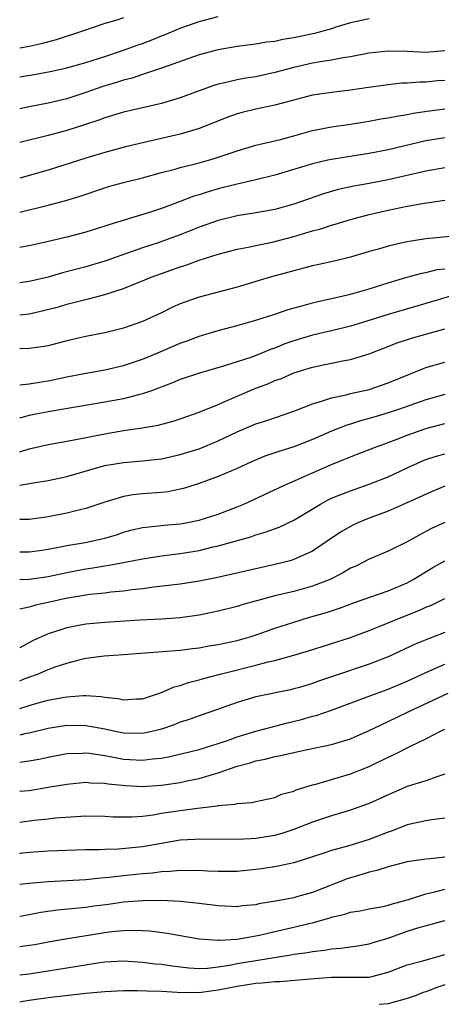
# Model space of a CAD drawing. Units: inches. Extents: x 2643000 to 2646000, y 1506000 to 1509000.
# Drawn here: x 2643000 to 2643045, y 1506156 to 1506260 of the extents above; entities that cross this region are included whole.
import ezdxf

# ---------------------------------------------------------------- set-up
doc = ezdxf.new("R2010")
doc.units = ezdxf.units.IN
doc.header["$MEASUREMENT"] = 0
doc.layers.add('LD26431506_2ft', color=71, linetype='Continuous')

msp = doc.modelspace()

# ---------------------------------------------------------------- linework, layer by layer
at = {"layer": 'LD26431506_2ft'}
for points, elevation in [([(2643000, 1506254.2), (2643001.54, 1506254.46), (2643003.23, 1506254.77), (2643005, 1506255.17), (2643007, 1506255.75), (2643009, 1506256.37), (2643010.88, 1506257), (2643012.43, 1506257.57), (2643013, 1506257.76), (2643013.91, 1506258.09), (2643015, 1506258.54), (2643015.34, 1506258.66), (2643017, 1506259.37), (2643017.58, 1506259.58), (2643019, 1506260.07), (2643021, 1506260.59)], 9758), ([(2643011, 1506260.45), (2643010.19, 1506260.19), (2643009, 1506259.85), (2643006.54, 1506259), (2643003.87, 1506258.13), (2643002.29, 1506257.71), (2643001, 1506257.43), (2643000, 1506257.26)], 9760), ([(2643037, 1506260.34), (2643035, 1506259.93), (2643033.47, 1506259.47), (2643033, 1506259.3), (2643031.21, 1506258.79), (2643029, 1506258.34), (2643027.84, 1506258.16), (2643027, 1506257.96), (2643026.13, 1506257.87), (2643025, 1506257.66), (2643024.4, 1506257.6), (2643023, 1506257.42), (2643021, 1506257.08), (2643020.71, 1506257), (2643019, 1506256.54), (2643015, 1506255.12), (2643013, 1506254.47), (2643011.92, 1506254.08), (2643011, 1506253.85), (2643010.36, 1506253.64), (2643008.81, 1506253.19), (2643007, 1506252.56), (2643005, 1506251.9), (2643003, 1506251.43), (2643001, 1506251.05), (2643000, 1506250.84)], 9756), ([(2643045, 1506256.97), (2643043, 1506256.8), (2643041, 1506256.9), (2643039, 1506256.94), (2643037, 1506256.71), (2643035, 1506256.33), (2643034.22, 1506256.22), (2643033, 1506255.99), (2643031.81, 1506255.81), (2643031, 1506255.65), (2643029, 1506255.2), (2643027, 1506254.66), (2643025, 1506254.23), (2643023.93, 1506254.07), (2643023, 1506253.89), (2643021.54, 1506253.54), (2643021, 1506253.44), (2643020.66, 1506253.34), (2643019, 1506252.75), (2643017, 1506251.99), (2643015, 1506251.39), (2643011, 1506250.49), (2643009, 1506249.89), (2643008.36, 1506249.64), (2643006.87, 1506249.13), (2643005, 1506248.53), (2643003, 1506248), (2643000, 1506247.25)], 9754), ([(2643045, 1506253.84), (2643044.22, 1506253.78), (2643043, 1506253.65), (2643042.34, 1506253.66), (2643041, 1506253.56), (2643040.46, 1506253.54), (2643039, 1506253.38), (2643036.93, 1506253.07), (2643035, 1506252.8), (2643033, 1506252.57), (2643031, 1506252.26), (2643027, 1506251.22), (2643025, 1506250.81), (2643023.55, 1506250.45), (2643023, 1506250.29), (2643022.04, 1506249.96), (2643019, 1506248.74), (2643017, 1506248.14), (2643011.2, 1506246.8), (2643009, 1506246.22), (2643007, 1506245.61), (2643003, 1506244.33), (2643000, 1506243.49)], 9752), ([(2643000, 1506239.88), (2643003, 1506240.62), (2643004.88, 1506241.12), (2643006.41, 1506241.59), (2643009, 1506242.48), (2643009.4, 1506242.6), (2643011, 1506243.04), (2643013, 1506243.52), (2643015, 1506244.08), (2643016.46, 1506244.46), (2643017, 1506244.62), (2643019, 1506245.11), (2643020.47, 1506245.53), (2643023, 1506246.38), (2643025, 1506246.97), (2643027.59, 1506247.59), (2643029, 1506247.96), (2643031, 1506248.52), (2643033, 1506248.92), (2643035, 1506249.2), (2643036.54, 1506249.46), (2643037, 1506249.53), (2643038.23, 1506249.77), (2643039, 1506249.88), (2643039.93, 1506250.07), (2643041, 1506250.24), (2643041.64, 1506250.36), (2643043.38, 1506250.62), (2643045, 1506250.83)], 9750), ([(2643045, 1506247.77), (2643043, 1506247.43), (2643039, 1506246.5), (2643037, 1506246.09), (2643034.32, 1506245.68), (2643033, 1506245.47), (2643032.61, 1506245.39), (2643031, 1506245.02), (2643027, 1506243.82), (2643025, 1506243.31), (2643023, 1506242.85), (2643021, 1506242.35), (2643019.95, 1506242.05), (2643019, 1506241.73), (2643018.43, 1506241.57), (2643017, 1506241.02), (2643015, 1506240.29), (2643013.94, 1506239.94), (2643009.44, 1506238.56), (2643009, 1506238.4), (2643007, 1506237.78), (2643005, 1506237.25), (2643002.73, 1506236.73), (2643001, 1506236.34), (2643000.19, 1506236.19), (2643000, 1506236.15)], 9748), ([(2643045, 1506244.6), (2643043, 1506244.24), (2643039, 1506243.31), (2643037, 1506242.93), (2643035.35, 1506242.65), (2643033.71, 1506242.29), (2643032.15, 1506241.85), (2643029, 1506240.73), (2643027, 1506240.16), (2643026, 1506240), (2643025, 1506239.81), (2643023, 1506239.5), (2643021, 1506239.02), (2643019, 1506238.29), (2643017, 1506237.5), (2643015.62, 1506237), (2643014.66, 1506236.66), (2643013, 1506236.12), (2643009, 1506234.71), (2643007, 1506234.12), (2643004.53, 1506233.47), (2643003, 1506233.03), (2643001, 1506232.55), (2643000, 1506232.4)], 9746), ([(2643000, 1506229.03), (2643001, 1506229.15), (2643002.53, 1506229.47), (2643004.12, 1506229.88), (2643005, 1506230.14), (2643006.54, 1506230.54), (2643007.29, 1506230.71), (2643009, 1506231.17), (2643011, 1506231.81), (2643012.37, 1506232.37), (2643013, 1506232.61), (2643013.92, 1506233), (2643015, 1506233.41), (2643017, 1506234.12), (2643017.68, 1506234.32), (2643019, 1506234.8), (2643021, 1506235.43), (2643023, 1506235.96), (2643024.19, 1506236.19), (2643025, 1506236.38), (2643026.73, 1506236.73), (2643029, 1506237.31), (2643029.46, 1506237.46), (2643031, 1506237.91), (2643031.87, 1506238.13), (2643033, 1506238.52), (2643033.38, 1506238.62), (2643035, 1506239.13), (2643037, 1506239.64), (2643039, 1506240.09), (2643041, 1506240.51), (2643042.85, 1506240.85), (2643045, 1506241.18)], 9744), ([(2643047, 1506237.46), (2643043, 1506237.07), (2643041, 1506236.76), (2643040.67, 1506236.67), (2643039, 1506236.3), (2643037.99, 1506235.99), (2643037, 1506235.72), (2643035, 1506235.12), (2643033.3, 1506234.7), (2643031.66, 1506234.34), (2643031, 1506234.2), (2643030.06, 1506233.95), (2643029, 1506233.7), (2643026.51, 1506233), (2643023, 1506231.96), (2643019, 1506230.89), (2643017.58, 1506230.42), (2643017, 1506230.19), (2643016.17, 1506229.83), (2643015, 1506229.25), (2643013, 1506228.32), (2643011, 1506227.6), (2643009, 1506227.12), (2643007, 1506226.73), (2643005, 1506226.26), (2643003, 1506225.76), (2643002.35, 1506225.65), (2643001, 1506225.46), (2643000, 1506225.43)], 9742), ([(2643000, 1506221.61), (2643001, 1506221.71), (2643002.09, 1506221.91), (2643003, 1506222.04), (2643005, 1506222.47), (2643006.82, 1506222.82), (2643009, 1506223.2), (2643011, 1506223.67), (2643013, 1506224.34), (2643014.62, 1506225), (2643017, 1506226.02), (2643017.73, 1506226.27), (2643019, 1506226.77), (2643021, 1506227.38), (2643023, 1506227.9), (2643025, 1506228.47), (2643027, 1506229.1), (2643028.42, 1506229.58), (2643030, 1506230), (2643031, 1506230.29), (2643031.57, 1506230.43), (2643033, 1506230.75), (2643035, 1506231.21), (2643037, 1506231.77), (2643039, 1506232.41), (2643040.99, 1506233.01), (2643042.56, 1506233.44), (2643043, 1506233.52), (2643044.19, 1506233.81), (2643045, 1506233.91)], 9740), ([(2643045.59, 1506231), (2643043, 1506230.23), (2643039, 1506229.07), (2643036.18, 1506228.18), (2643035, 1506227.83), (2643033, 1506227.32), (2643031, 1506226.86), (2643029, 1506226.28), (2643028.06, 1506225.94), (2643027, 1506225.51), (2643026.62, 1506225.38), (2643025.71, 1506225), (2643024.56, 1506224.56), (2643021.58, 1506223.58), (2643019.12, 1506222.88), (2643017, 1506222.19), (2643016.16, 1506221.84), (2643013.95, 1506221), (2643013, 1506220.66), (2643012.57, 1506220.57), (2643011, 1506220.14), (2643009, 1506219.77), (2643003, 1506218.75), (2643001.52, 1506218.48), (2643001, 1506218.37), (2643000.13, 1506218.13), (2643000, 1506218.11)], 9738), ([(2643000, 1506214.53), (2643001, 1506214.84), (2643003, 1506215.3), (2643005.78, 1506215.78), (2643009, 1506216.44), (2643011, 1506216.78), (2643012.95, 1506217.05), (2643014.65, 1506217.35), (2643016.24, 1506217.76), (2643017, 1506218.01), (2643019, 1506218.71), (2643021, 1506219.53), (2643021.95, 1506219.95), (2643023, 1506220.43), (2643024.8, 1506221.2), (2643026.26, 1506221.74), (2643027, 1506222.06), (2643027.7, 1506222.3), (2643029, 1506222.88), (2643029.36, 1506223), (2643031, 1506223.49), (2643034.15, 1506224.15), (2643035, 1506224.3), (2643037, 1506224.9), (2643039.95, 1506226.05), (2643041.46, 1506226.54), (2643045, 1506227.53)], 9736), ([(2643000, 1506210.99), (2643001.2, 1506211.2), (2643003, 1506211.49), (2643005, 1506211.91), (2643009, 1506213.07), (2643011, 1506213.4), (2643013, 1506213.56), (2643013.64, 1506213.64), (2643015, 1506213.79), (2643017, 1506214.24), (2643019, 1506214.86), (2643021, 1506215.69), (2643023, 1506216.66), (2643025, 1506217.5), (2643026.14, 1506217.86), (2643029, 1506218.84), (2643031, 1506219.62), (2643031.85, 1506219.85), (2643033, 1506220.25), (2643034.57, 1506220.57), (2643035, 1506220.69), (2643037, 1506221.14), (2643039, 1506221.82), (2643041.25, 1506222.75), (2643043, 1506223.44), (2643045, 1506224.03)], 9734), ([(2643045, 1506220.61), (2643043, 1506220.02), (2643040.08, 1506219), (2643039, 1506218.64), (2643037.73, 1506218.27), (2643037, 1506218.04), (2643036.17, 1506217.83), (2643035, 1506217.46), (2643034.64, 1506217.36), (2643033, 1506216.71), (2643031, 1506215.84), (2643029, 1506215.07), (2643027.43, 1506214.57), (2643025.94, 1506214.06), (2643024.53, 1506213.47), (2643023, 1506212.76), (2643021, 1506211.9), (2643019, 1506211.19), (2643017.35, 1506210.65), (2643017, 1506210.57), (2643015.7, 1506210.3), (2643015, 1506210.22), (2643013, 1506210.07), (2643012.02, 1506209.98), (2643011, 1506209.79), (2643009.26, 1506209.26), (2643009, 1506209.2), (2643007, 1506208.52), (2643006.4, 1506208.4), (2643005, 1506208.04), (2643003, 1506207.66), (2643001, 1506207.38), (2643000, 1506207.35)], 9732), ([(2643000, 1506203.94), (2643001, 1506203.96), (2643002.1, 1506204.1), (2643003, 1506204.22), (2643004.5, 1506204.5), (2643005, 1506204.61), (2643006.93, 1506204.93), (2643008.69, 1506205.31), (2643009, 1506205.38), (2643010.24, 1506205.76), (2643011, 1506206.01), (2643011.78, 1506206.22), (2643013, 1506206.52), (2643014.69, 1506206.69), (2643015.24, 1506206.76), (2643017, 1506206.89), (2643017.6, 1506207), (2643019, 1506207.3), (2643021, 1506207.94), (2643023, 1506208.7), (2643023.72, 1506209), (2643028.01, 1506211), (2643029.73, 1506211.73), (2643031, 1506212.31), (2643033, 1506213.17), (2643034.3, 1506213.7), (2643035, 1506214), (2643035.73, 1506214.27), (2643037.56, 1506215), (2643039, 1506215.52), (2643039.84, 1506215.84), (2643041, 1506216.3), (2643043, 1506217.01), (2643045, 1506217.51)], 9730), ([(2643000, 1506201.01), (2643001, 1506201.06), (2643003, 1506201.35), (2643005, 1506201.76), (2643007, 1506202.14), (2643007.75, 1506202.25), (2643009, 1506202.46), (2643009.48, 1506202.52), (2643011.16, 1506202.84), (2643013, 1506203.22), (2643015, 1506203.51), (2643017, 1506203.75), (2643019, 1506204.1), (2643020.47, 1506204.47), (2643021, 1506204.59), (2643024.47, 1506205.53), (2643025, 1506205.73), (2643025.99, 1506206.01), (2643027.45, 1506206.55), (2643029, 1506207.28), (2643031.84, 1506209), (2643032.59, 1506209.41), (2643033, 1506209.61), (2643033.98, 1506210.02), (2643035, 1506210.41), (2643037, 1506211.09), (2643039, 1506211.89), (2643041, 1506212.83), (2643042.5, 1506213.5), (2643043, 1506213.7), (2643043.96, 1506214.04), (2643045, 1506214.33)], 9728), ([(2643045, 1506210.88), (2643043.67, 1506210.33), (2643040.91, 1506209.09), (2643039, 1506208.26), (2643037, 1506207.49), (2643035.79, 1506207), (2643035.25, 1506206.75), (2643035, 1506206.62), (2643033.96, 1506206.04), (2643032.45, 1506205), (2643031, 1506204.03), (2643029, 1506203.12), (2643028.61, 1506203), (2643027, 1506202.59), (2643020.8, 1506201.2), (2643019, 1506200.83), (2643017, 1506200.51), (2643014.19, 1506200.19), (2643013, 1506200.03), (2643011.91, 1506199.91), (2643011, 1506199.78), (2643009.66, 1506199.66), (2643009, 1506199.58), (2643007.41, 1506199.41), (2643007, 1506199.35), (2643004.89, 1506199), (2643003, 1506198.57), (2643001.69, 1506198.31), (2643001, 1506198.1), (2643000, 1506197.88)], 9726), ([(2643045, 1506207.06), (2643043.6, 1506206.4), (2643042.29, 1506205.71), (2643041, 1506204.99), (2643039, 1506204), (2643037, 1506203.17), (2643035.56, 1506202.44), (2643035, 1506202.2), (2643034.26, 1506201.74), (2643032.94, 1506201.06), (2643031, 1506200.31), (2643029, 1506199.76), (2643027, 1506199.28), (2643025.19, 1506198.81), (2643023.63, 1506198.37), (2643023, 1506198.17), (2643021, 1506197.65), (2643019, 1506197.23), (2643017, 1506196.96), (2643015, 1506196.83), (2643012.71, 1506196.71), (2643009, 1506196.47), (2643007, 1506196.29), (2643006.1, 1506196.1), (2643005, 1506195.9), (2643003.36, 1506195.36), (2643003, 1506195.25), (2643002.39, 1506195), (2643001.44, 1506194.56), (2643000, 1506193.8)], 9724), ([(2643000, 1506190.3), (2643000.49, 1506190.49), (2643001.88, 1506191), (2643003, 1506191.48), (2643003.77, 1506191.77), (2643005, 1506192.17), (2643006.59, 1506192.59), (2643007, 1506192.68), (2643008.93, 1506192.93), (2643011, 1506193.08), (2643016.49, 1506193.51), (2643017, 1506193.53), (2643018.29, 1506193.71), (2643019, 1506193.79), (2643020.01, 1506193.99), (2643021, 1506194.14), (2643023, 1506194.57), (2643024.51, 1506195), (2643025.24, 1506195.24), (2643027, 1506195.86), (2643029, 1506196.51), (2643030.58, 1506197), (2643032.46, 1506197.54), (2643033.97, 1506198.03), (2643035.43, 1506198.57), (2643039, 1506199.83), (2643041, 1506200.67), (2643041.64, 1506201), (2643043.73, 1506202.27), (2643045.01, 1506202.99)], 9722), ([(2643000, 1506187.36), (2643001, 1506187.68), (2643001.96, 1506187.96), (2643003, 1506188.24), (2643004.52, 1506188.52), (2643005, 1506188.59), (2643006.73, 1506188.73), (2643007, 1506188.73), (2643008.64, 1506188.64), (2643009, 1506188.57), (2643010.41, 1506188.41), (2643011, 1506188.29), (2643012.38, 1506188.38), (2643013, 1506188.39), (2643015, 1506189.05), (2643016.35, 1506189.65), (2643017, 1506189.81), (2643017.88, 1506190.12), (2643019, 1506190.39), (2643019.46, 1506190.54), (2643021.21, 1506191), (2643025, 1506191.94), (2643026.29, 1506192.29), (2643027, 1506192.45), (2643029, 1506192.99), (2643030.55, 1506193.45), (2643035, 1506194.87), (2643037, 1506195.62), (2643038.03, 1506196.03), (2643040.36, 1506197), (2643042.25, 1506197.75), (2643043, 1506198.09), (2643043.65, 1506198.35), (2643045, 1506199)], 9720), ([(2643045, 1506195.39), (2643043.26, 1506194.74), (2643041.84, 1506194.16), (2643039, 1506192.83), (2643037, 1506192.04), (2643033.21, 1506190.79), (2643031.72, 1506190.28), (2643031, 1506190.02), (2643029.6, 1506189.6), (2643029, 1506189.43), (2643028.65, 1506189.35), (2643025, 1506188.58), (2643023, 1506187.99), (2643020.24, 1506187), (2643019, 1506186.58), (2643017.83, 1506186.17), (2643017, 1506185.91), (2643016.35, 1506185.65), (2643015, 1506185.18), (2643014.3, 1506185), (2643013, 1506184.72), (2643011, 1506184.76), (2643009.8, 1506185), (2643009, 1506185.17), (2643007, 1506185.53), (2643005, 1506185.55), (2643003, 1506185.24), (2643001, 1506184.76), (2643000.7, 1506184.7), (2643000, 1506184.53)], 9718), ([(2643000, 1506181.67), (2643001, 1506181.81), (2643002.01, 1506181.99), (2643003, 1506182.21), (2643005, 1506182.59), (2643006.64, 1506182.64), (2643007, 1506182.67), (2643007.37, 1506182.63), (2643009, 1506182.38), (2643009.74, 1506182.26), (2643011, 1506182.01), (2643013, 1506181.88), (2643014.04, 1506182.04), (2643015, 1506182.12), (2643015.75, 1506182.25), (2643019, 1506183.02), (2643021, 1506183.66), (2643021.99, 1506183.99), (2643023, 1506184.36), (2643025, 1506184.95), (2643026.61, 1506185.39), (2643027, 1506185.48), (2643028.2, 1506185.8), (2643029.81, 1506186.19), (2643031, 1506186.54), (2643031.37, 1506186.63), (2643033, 1506187.19), (2643036.49, 1506188.49), (2643037.82, 1506189), (2643039, 1506189.42), (2643041, 1506190.26), (2643043, 1506191.18), (2643045, 1506192.06)], 9716), ([(2643000, 1506178.6), (2643001, 1506178.7), (2643003, 1506179.02), (2643005, 1506179.37), (2643007, 1506179.56), (2643007.5, 1506179.5), (2643009, 1506179.45), (2643009.38, 1506179.38), (2643011.2, 1506179.2), (2643013, 1506179.11), (2643015, 1506179.25), (2643017, 1506179.54), (2643017.7, 1506179.7), (2643019, 1506179.96), (2643020.39, 1506180.39), (2643021, 1506180.55), (2643023, 1506181.26), (2643024.38, 1506181.62), (2643025, 1506181.82), (2643025.99, 1506182.01), (2643027, 1506182.27), (2643027.62, 1506182.38), (2643029, 1506182.72), (2643030.29, 1506183), (2643033, 1506183.55), (2643033.81, 1506183.81), (2643035, 1506184.15), (2643037, 1506185.04), (2643038.32, 1506185.68), (2643039, 1506185.98), (2643041.11, 1506187), (2643045.34, 1506189)], 9714), ([(2643000, 1506175.34), (2643001.54, 1506175.54), (2643003, 1506175.69), (2643003.78, 1506175.78), (2643005.94, 1506175.94), (2643007, 1506175.99), (2643009, 1506175.97), (2643009.91, 1506175.91), (2643011, 1506175.88), (2643011.89, 1506175.89), (2643013, 1506175.97), (2643014.11, 1506176.11), (2643015, 1506176.27), (2643017, 1506176.57), (2643018.81, 1506176.81), (2643020.93, 1506177.07), (2643021, 1506177.09), (2643022.76, 1506177.24), (2643023, 1506177.32), (2643024.58, 1506177.42), (2643025, 1506177.53), (2643027, 1506177.96), (2643027.72, 1506178.28), (2643029, 1506178.62), (2643029.26, 1506178.74), (2643031, 1506179.27), (2643031.36, 1506179.36), (2643035, 1506180.43), (2643037, 1506181.22), (2643039, 1506182.2), (2643039.55, 1506182.45), (2643041.37, 1506183.37), (2643043, 1506184.16), (2643044.61, 1506185), (2643045, 1506185.19)], 9712), ([(2643045, 1506180.41), (2643044.14, 1506180.14), (2643043, 1506179.72), (2643041, 1506179.11), (2643039, 1506178.24), (2643038.16, 1506177.84), (2643037, 1506177.31), (2643036.78, 1506177.22), (2643035, 1506176.6), (2643033, 1506176.01), (2643031, 1506175.33), (2643030.19, 1506175), (2643029, 1506174.55), (2643027.84, 1506174.16), (2643027, 1506173.92), (2643025, 1506173.59), (2643024.42, 1506173.58), (2643023, 1506173.5), (2643019, 1506173.52), (2643018.52, 1506173.48), (2643017, 1506173.41), (2643015, 1506173.09), (2643013, 1506172.72), (2643010.47, 1506172.47), (2643009, 1506172.43), (2643008.4, 1506172.4), (2643007, 1506172.39), (2643005, 1506172.35), (2643003, 1506172.27), (2643001, 1506172.12), (2643000, 1506172), (2643000, 1506171.99)], 9710), ([(2643045, 1506175.76), (2643043.59, 1506175.59), (2643043, 1506175.48), (2643041, 1506175.06), (2643039.54, 1506174.46), (2643039, 1506174.29), (2643037, 1506173.49), (2643034.84, 1506172.84), (2643033, 1506172.34), (2643031.98, 1506171.98), (2643031, 1506171.66), (2643029, 1506171.04), (2643027.34, 1506170.66), (2643025.61, 1506170.39), (2643025, 1506170.31), (2643023, 1506170.12), (2643021.9, 1506170.1), (2643021, 1506170.11), (2643019.86, 1506170.14), (2643019, 1506170.2), (2643017.82, 1506170.18), (2643017, 1506170.21), (2643015.9, 1506170.1), (2643015, 1506170.07), (2643014.06, 1506169.94), (2643013, 1506169.87), (2643011, 1506169.65), (2643009.46, 1506169.46), (2643008.6, 1506169.4), (2643007, 1506169.24), (2643003, 1506169.02), (2643001, 1506168.85), (2643000, 1506168.74)], 9708), ([(2643045, 1506171.62), (2643043.46, 1506171.46), (2643043, 1506171.43), (2643041, 1506171.13), (2643039, 1506170.61), (2643037.8, 1506170.2), (2643037, 1506170.03), (2643036.22, 1506169.78), (2643035, 1506169.44), (2643034.67, 1506169.33), (2643031, 1506167.9), (2643029.45, 1506167.45), (2643029, 1506167.32), (2643027.3, 1506167), (2643025.32, 1506166.68), (2643025, 1506166.6), (2643023.54, 1506166.46), (2643023, 1506166.38), (2643022.4, 1506166.4), (2643021, 1506166.48), (2643019, 1506166.73), (2643017, 1506166.94), (2643015.04, 1506167.04), (2643013.02, 1506167.02), (2643011, 1506166.85), (2643009.39, 1506166.62), (2643007.6, 1506166.4), (2643007, 1506166.31), (2643006.22, 1506166.22), (2643003.99, 1506166.01), (2643002.23, 1506165.77), (2643001, 1506165.53), (2643000, 1506165.36)], 9706), ([(2643000, 1506162.16), (2643001, 1506162.3), (2643001.6, 1506162.4), (2643003, 1506162.68), (2643004.85, 1506163), (2643009, 1506163.67), (2643009.76, 1506163.76), (2643011, 1506163.88), (2643011.91, 1506163.91), (2643013, 1506163.88), (2643013.82, 1506163.82), (2643015.6, 1506163.6), (2643019, 1506162.97), (2643021, 1506162.84), (2643021.14, 1506162.86), (2643023, 1506162.96), (2643025, 1506163.31), (2643025.39, 1506163.39), (2643027, 1506163.77), (2643029, 1506164.21), (2643030.59, 1506164.59), (2643031, 1506164.67), (2643032.81, 1506165.19), (2643033, 1506165.27), (2643034.4, 1506165.6), (2643035, 1506165.81), (2643036.04, 1506165.96), (2643037, 1506166.16), (2643038.42, 1506166.42), (2643039, 1506166.55), (2643039.33, 1506166.67), (2643041.15, 1506167.15), (2643043, 1506167.73), (2643043.95, 1506167.95), (2643045, 1506168.24)], 9704), ([(2643000, 1506159.16), (2643001, 1506159.29), (2643005, 1506159.91), (2643006.1, 1506160.1), (2643008.47, 1506160.47), (2643009, 1506160.54), (2643011, 1506160.64), (2643013, 1506160.51), (2643014.35, 1506160.35), (2643015, 1506160.3), (2643016.12, 1506160.12), (2643017.91, 1506159.91), (2643019, 1506159.86), (2643019.89, 1506159.89), (2643021, 1506160.02), (2643022.2, 1506160.2), (2643023, 1506160.36), (2643025, 1506160.7), (2643028.71, 1506161.29), (2643029, 1506161.35), (2643030.45, 1506161.55), (2643031, 1506161.65), (2643032.22, 1506161.78), (2643033, 1506161.93), (2643034, 1506162), (2643035.75, 1506162.25), (2643037, 1506162.46), (2643037.4, 1506162.6), (2643039, 1506163.07), (2643041, 1506163.78), (2643042.15, 1506164.15), (2643045, 1506164.93)], 9702), ([(2643000, 1506156.33), (2643000.38, 1506156.38), (2643001, 1506156.49), (2643003, 1506156.77), (2643007, 1506157.22), (2643009, 1506157.42), (2643011, 1506157.52), (2643012.47, 1506157.53), (2643013.47, 1506157.47), (2643015, 1506157.43), (2643016.66, 1506157.34), (2643017, 1506157.31), (2643018.67, 1506157.33), (2643019, 1506157.31), (2643020.48, 1506157.52), (2643021, 1506157.58), (2643023, 1506157.99), (2643023.89, 1506158.11), (2643025, 1506158.3), (2643025.67, 1506158.33), (2643027, 1506158.48), (2643027.52, 1506158.48), (2643030.76, 1506158.76), (2643033, 1506158.92), (2643035.09, 1506158.91), (2643037, 1506158.94), (2643037.28, 1506159), (2643039, 1506159.45), (2643041, 1506160.23), (2643042.65, 1506160.65), (2643045, 1506161.34)], 9700), ([(2643045, 1506158.1), (2643044.15, 1506157.85), (2643043, 1506157.37), (2643042.7, 1506157.3), (2643041.95, 1506157), (2643041, 1506156.68), (2643039, 1506156.1), (2643038.03, 1506156.03)], 9698)]:
    msp.add_lwpolyline(points, dxfattribs=dict(at, elevation=elevation))

doc.saveas('drawing.dxf')
